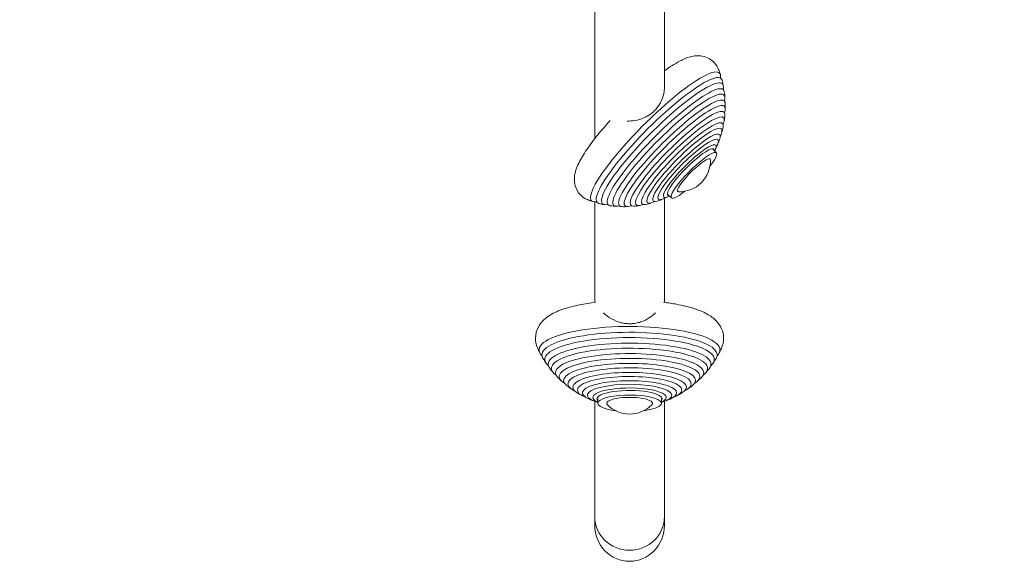
# Model space of a CAD drawing. Units: millimetres. Extents: x -4940 to 4471, y -3980 to 4654.
# Drawn here: x -17 to 520, y -450 to -153 of the extents above; entities that cross this region are included whole.
import ezdxf

# ---------------------------------------------------------------- set-up
doc = ezdxf.new("R2010")
doc.units = ezdxf.units.MM
doc.header["$LTSCALE"] = 20
doc.linetypes.add('HIDDEN', pattern=[9.525, 6.35, -3.175])
doc.layers.add('2d', color=230, linetype='Continuous')
doc.layers.add('EN-Free_Space_Hatch', color=10, linetype='HIDDEN')

msp = doc.modelspace()

# ---------------------------------------------------------------- hatches: boundary and pattern name
at = {"layer": 'EN-Free_Space_Hatch'}
h = msp.add_hatch(dxfattribs=at)
h.set_pattern_fill('ANSI31', color=256, scale=100)
h.set_pattern_definition([(315, (-1546, 3980), (224.506, 224.506), [])])
edge = h.paths.add_edge_path()
edge.add_line((1541, 3133.45), (1541, 1248.61))
edge.add_arc((1563.02, 248.85), 1000, 30, 91.26174, ccw=False)
edge.add_line((2429.05, 748.85), (3610.55, -1297.57))
edge.add_arc((2788.96, -1791.72), 958.74, -62.47562, 31.02517, ccw=False)
edge.add_arc((2717.23, -1833.13), 958.74, 208.97483, 302.47562, ccw=False)
edge.add_line((1878.49, -2297.57), (696.99, -251.15))
edge.add_arc((1563.02, 248.85), 1000, 189.55618, 210, ccw=False)
edge.add_arc((541, 1082.19), 1000, 180, 272.05716, ccw=False)
edge.add_line((-459, 1082.19), (-459, 3133.45))
edge.add_arc((541, 3133.45), 1000, 0, 180, ccw=False)
h.paths.add_polyline_path([(-4506, 3980), (-1546, 3980), (-1546, -3980), (-4506, -3980)])

# ---------------------------------------------------------------- linework, layer by layer
at = {"layer": '2d', "lineweight": 0}
for p, q in [((297, -139.47), (297, -217.54)), ((335, -139.47), (335, -189.57)), ((363.4, -225.2), (361.67, -223.47)), ((297, -251.98), (297, -306.82)), ((335, -250.07), (335, -306.82)), ((338.83, -249.77), (337.1, -248.04)), ((298.62, -361.83), (298.62, -359.43)), ((333.37, -361.83), (333.37, -359.43)), ((297, -360.76), (297, -428.33)), ((335, -360.76), (335, -428.33))]:
    msp.add_line(p, q, dxfattribs=at)
for centre, radius, start, end in [((313.22, -199.59), 55, 18.1845, 20.9762), ((313.22, -199.59), 55, 11.53, 14.7275), ((313.22, -199.59), 55, 4.8499, 8.061), ((313.22, -199.59), 55, 358.1309, 1.3628), ((313.22, -199.59), 55, 351.3499, 354.6154), ((313.22, -199.59), 55, 344.4625, 347.7868), ((313.22, -199.59), 55, 337.3696, 340.8114), ((313.22, -199.59), 55, 333.4157, 333.5223), ((343.11, -229.48), 17, 268.6147, 1.3853), ((313.22, -199.59), 55, 249.0238, 251.8155), ((313.22, -199.59), 55, 289.1886, 292.6304), ((313.22, -199.59), 55, 296.4777, 296.5843), ((313.22, -199.59), 55, 255.2725, 258.47), ((313.22, -199.59), 55, 261.939, 265.1501), ((313.22, -199.59), 55, 268.6372, 271.8691), ((313.22, -199.59), 55, 275.3846, 278.6501), ((313.22, -199.59), 55, 282.2132, 285.5375), ((316, -309.15), 55, 204.4633, 207.3142), ((316, -309.15), 55, 332.6858, 335.5367), ((316, -309.15), 55, 210.8488, 214.1233), ((316, -309.15), 55, 325.8767, 329.1512), ((316, -309.15), 55, 217.6827, 220.9856), ((316, -309.15), 55, 319.0144, 322.3173), ((316, -309.15), 55, 224.5832, 227.9304), ((316, -309.15), 55, 312.0696, 315.4168), ((316, -309.15), 55, 231.5892, 235.0097), ((316, -309.15), 55, 304.9903, 308.4108), ((316, -309.15), 55, 238.7746, 242.3298), ((316, -309.15), 55, 246.3051, 250.1585), ((316, -309.15), 55, 289.8415, 293.6949), ((316, -309.15), 55, 297.6702, 301.2254), ((316, -350.7), 17, 224.5601, 315.4399)]:
    msp.add_arc(centre, radius, start, end, dxfattribs=at)
for centre, major_axis, ratio, start_param, end_param in [((330.16, -216.52), (34.86, 34.86), 0.186157, -0.18405, 3.387675), ((332.15, -218.51), (33.79, 33.79), 0.186157, -0.108237, 3.249829), ((333.93, -220.29), (32.69, 32.69), 0.186157, -0.18405, 3.42104), ((335.78, -222.15), (31.39, 31.39), 0.186157, -0.139065, 3.280658), ((330.16, -216.52), (34.86, 34.86), 0.186157, -0.246082, -0.18405), ((337.43, -223.79), (30.09, 30.09), 0.186157, -0.18405, 3.458073), ((333.93, -220.29), (32.69, 32.69), 0.186157, -0.279447, -0.18405), ((339.13, -225.49), (28.59, 28.59), 0.186157, -0.175675, 3.317268), ((340.62, -226.98), (27.11, 27.11), 0.186157, -0.18405, 3.500395), ((337.43, -223.79), (30.09, 30.09), 0.186157, -0.316481, -0.18405), ((342.14, -228.51), (25.42, 25.42), 0.186157, -0.18405, 3.362814), ((343.46, -229.82), (23.78, 23.78), 0.186157, -0.18405, 3.55335), ((340.62, -226.98), (27.11, 27.11), 0.186157, -0.358802, -0.18405), ((344.78, -231.15), (21.92, 21.92), 0.186157, -0.18405, 3.422932), ((343.46, -229.82), (23.78, 23.78), 0.186157, -0.411757, -0.18405), ((342.14, -228.51), (25.42, 25.42), 0.186157, -0.221221, -0.18405), ((345.91, -232.27), (20.14, 20.14), 0.186157, -0.18405, 3.626654), ((347.02, -233.38), (18.14, 18.14), 0.186157, -0.18405, 3.509005), ((345.91, -232.27), (20.14, 20.14), 0.186157, -0.485062, -0.18405), ((344.78, -231.15), (21.92, 21.92), 0.186157, -0.281339, -0.18405), ((347.94, -234.3), (16.24, 16.24), 0.186157, -0.18405, 3.739518), ((348.82, -235.18), (14.13, 14.13), 0.186157, -0.18405, 3.648759), ((347.94, -234.3), (16.24, 16.24), 0.186157, -0.597925, -0.18405), ((347.02, -233.38), (18.14, 18.14), 0.186157, -0.367412, -0.18405), ((349.39, -235.75), (12.55, 12.55), 0.186157, -0.18405, 3.347513), ((349.39, -235.75), (12.55, 12.55), 0.186157, -0.20592, -0.18405), ((348.82, -235.18), (14.13, 14.13), 0.186157, -0.507166, -0.18405), ((351.12, -237.48), (8.84, 8.84), 0.186157, -0.175541, 3.317133), ((316, -332.69), (49.3, 0), 0.258819, 0, 3.392888), ((316, -335.46), (47.78, 0), 0.258819, 0, 3.294964), ((316, -337.93), (46.23, 0), 0.258819, 0, 3.434146), ((316, -340.51), (44.39, 0), 0.258819, 0, 3.338905), ((316, -342.8), (42.55, 0), 0.258819, 0, 3.4826), ((316, -332.69), (49.3, 0), 0.258819, -0.251296, 0), ((316, -345.17), (40.43, 0), 0.258819, 0, 3.391348), ((316, -347.24), (38.34, 0), 0.258819, 0, 3.54217), ((316, -337.93), (46.23, 0), 0.258819, -0.292553, 0), ((316, -335.46), (47.78, 0), 0.258819, -0.153372, 0), ((316, -349.36), (35.95, 0), 0.258819, 0, 3.45711), ((316, -351.19), (33.63, 0), 0.258819, 0, 3.619818), ((316, -342.8), (42.55, 0), 0.258819, -0.341008, 0), ((316, -340.51), (44.39, 0), 0.258819, -0.197312, 0), ((316, -353.03), (31, 0), 0.258819, 0, 3.5451), ((316, -354.59), (28.48, 0), 0.258819, 0, 3.72967), ((316, -356.14), (25.66, 0), 0.258819, 0, 3.67444), ((316, -347.24), (38.34, 0), 0.258819, -0.400578, 0), ((316, -345.17), (40.43, 0), 0.258819, -0.249755, 0), ((316, -357.42), (22.97, 0), 0.258819, 0, 3.854748), ((316, -358.64), (19.99, 0), 0.258819, 0, 3.658671), ((316, -353.03), (31, 0), 0.258819, -0.403507, 0), ((316, -351.19), (33.63, 0), 0.258819, -0.478225, 0), ((316, -349.36), (35.95, 0), 0.258819, -0.315518, 0), ((316, -359.43), (17.75, 0), 0.258819, 0, 3.347513), ((316, -361.83), (12.5, 0), 0.258819, -0.249561, 3.391154), ((316, -357.42), (22.97, 0), 0.258819, -0.713155, 0), ((316, -358.64), (19.99, 0), 0.258819, -0.517078, 0), ((316, -359.43), (17.75, 0), 0.258819, -0.20592, 0), ((316, -356.14), (25.66, 0), 0.258819, -0.532847, 0), ((316, -354.59), (28.48, 0), 0.258819, -0.588078, 0), ((316, -423.65), (-19, 0), 0.965926, 0, 1.570796), ((316, -423.65), (-19, 0), 0.965926, 0, 1.570796), ((316, -423.65), (19, 0), 0.965926, -1.570796, 0), ((316, -423.65), (19, 0), 0.965926, -1.570796, 0)]:
    msp.add_ellipse(centre, major_axis=major_axis, ratio=ratio, start_param=start_param, end_param=end_param, dxfattribs=at)
at = {"layer": '2d', "lineweight": 0, "extrusion": (0, 0, -1)}
for centre, major_axis, ratio, start_param, end_param in [((351.12, -237.48), (-12.29, -12.29), 0.186157, 0.18405, 4.125321), ((351.12, -237.48), (-12.29, -12.29), 0.186157, -0.983728, 0.18405), ((316, -361.83), (-17.38, 0), 0.258819, 0, 4.253974), ((316, -361.83), (-17.37, 0), 0.258819, -1.112381, 0), ((316, -428.33), (0, 19.67), 0.965926, -3.141593, -1.570796), ((316, -428.33), (0, 19.67), 0.965926, 1.570796, 3.141593)]:
    msp.add_ellipse(centre, major_axis=major_axis, ratio=ratio, start_param=start_param, end_param=end_param, dxfattribs=at)
at = {"layer": '2d', "lineweight": 0}
for points, knots in [([(364.58, -179.91), (364.07, -178.53), (363.2, -177.04), (360.99, -174.77), (359.76, -173.94), (357.22, -172.77), (355.92, -172.48), (353.22, -172.19), (351.92, -172.31), (348.52, -172.9), (346.74, -173.6), (343.12, -175.29), (341.32, -176.31), (338, -178.4), (336.52, -179.4), (335, -180.5)], [0.0980294, 0.0980294, 0.0980294, 0.0980294, 0.1816985, 0.1816985, 0.2531131, 0.2531131, 0.3326291, 0.3326291, 0.442386, 0.442386, 0.6567598, 0.6567598, 0.8711337, 0.8711337, 1.0333875, 1.0333875, 1.0333875, 1.0333875]), ([(365.48, -184.13), (365.48, -184.13), (365.5, -184.19), (365.6, -184.39), (365.71, -184.53), (365.83, -184.63)], [6.3430681, 6.3430681, 6.3430681, 6.3430681, 6.4108122, 6.4108122, 6.482886, 6.482886, 6.482886, 6.482886]), ([(335, -189.57), (335, -190.63), (334.89, -191.73), (334.33, -194.55), (333.72, -196.24), (332.88, -197.84)], [-23.807429, -23.807429, -23.807429, -23.807429, -20.176556, -20.176556, -14.671262, -14.671262, -14.671262, -14.671262]), ([(366.93, -190.31), (366.93, -190.31), (366.93, -190.33), (366.96, -190.44), (367.05, -190.63), (367.2, -190.79)], [6.3336153, 6.3336153, 6.3336153, 6.3336153, 6.3689056, 6.3689056, 6.4613535, 6.4613535, 6.4613535, 6.4613535]), ([(332.88, -197.84), (332.86, -197.88), (332.84, -197.92), (332.41, -198.7), (331.96, -199.41), (330.98, -200.75), (330.45, -201.37), (329.37, -202.5), (328.77, -203.05), (327.47, -204.09), (326.77, -204.57), (325.42, -205.38), (324.78, -205.71), (324.13, -206)], [22.247246, 22.247246, 22.247246, 22.247246, 22.376933, 22.376933, 24.762965, 24.762965, 27.148996, 27.148996, 29.534286, 29.534286, 31.919576, 31.919576, 33.933462, 33.933462, 33.933462, 33.933462]), ([(367.61, -202.95), (367.61, -202.95), (367.62, -203.06), (367.72, -203.28), (367.74, -203.32), (367.76, -203.36)], [6.3073432, 6.3073432, 6.3073432, 6.3073432, 6.3988432, 6.3988432, 6.4172321, 6.4172321, 6.4172321, 6.4172321]), ([(305.46, -207.53), (303.13, -210.1), (300.93, -212.65), (296.58, -218.01), (294.49, -220.78), (290.92, -226.03), (289.44, -228.48), (287.1, -233.32), (286.09, -235.57), (285.89, -239.98), (285.92, -240.99), (286.42, -243.62), (287.05, -245.38), (289.1, -248.15), (290.25, -249.2), (292.16, -250.36), (292.86, -250.7), (293.55, -250.95)], [2.014661, 2.014661, 2.014661, 2.014661, 2.2625, 2.2625, 2.549882, 2.549882, 2.837264, 2.837264, 3.124647, 3.124647, 3.198846, 3.198846, 3.297653, 3.297653, 3.37041, 3.37041, 3.411663, 3.411663, 3.411663, 3.411663]), ([(324.13, -206), (322.43, -206.76), (320.63, -207.28), (317.37, -207.82), (315.98, -207.92), (314.61, -207.92)], [-9.873832, -9.873832, -9.873832, -9.873832, -4.258108, -4.258108, 0, 0, 0, 0]), ([(366.85, -209.22), (366.85, -209.22), (366.85, -209.26), (366.87, -209.39), (366.9, -209.48), (366.95, -209.59)], [6.289366, 6.289366, 6.289366, 6.289366, 6.3439724, 6.3439724, 6.3933808, 6.3933808, 6.3933808, 6.3933808]), ([(365.36, -215.35), (365.36, -215.35), (365.35, -215.35), (365.36, -215.41), (365.36, -215.51), (365.41, -215.67)], [6.2665847, 6.2665847, 6.2665847, 6.2665847, 6.2938849, 6.2938849, 6.3672659, 6.3672659, 6.3672659, 6.3672659]), ([(363.16, -221.22), (363.16, -221.22), (363.16, -221.22), (363.15, -221.23), (363.14, -221.32), (363.17, -221.51)], [6.2364289, 6.2364289, 6.2364289, 6.2364289, 6.239139, 6.239139, 6.3377329, 6.3377329, 6.3377329, 6.3377329]), ([(298.27, -252.19), (298.17, -252.07), (298.03, -251.97), (297.83, -251.86), (297.76, -251.85), (297.76, -251.85)], [3.309992, 3.309992, 3.309992, 3.309992, 3.3820658, 3.3820658, 3.4498099, 3.4498099, 3.4498099, 3.4498099]), ([(304.43, -253.57), (304.27, -253.42), (304.08, -253.33), (303.96, -253.29), (303.95, -253.29), (303.95, -253.29)], [3.3315246, 3.3315246, 3.3315246, 3.3315246, 3.4239725, 3.4239725, 3.4592627, 3.4592627, 3.4592627, 3.4592627]), ([(297.48, -306.76), (294.48, -307.12), (291.6, -307.57), (285.71, -308.74), (282.77, -309.49), (277.39, -311.3), (274.95, -312.33), (270.34, -315.18), (267.99, -316.97), (265.36, -321.91), (264.72, -324.04), (264.67, -328), (265.04, -329.74), (265.73, -331.47), (265.84, -331.72), (265.95, -331.95)], [2.003667, 2.003667, 2.003667, 2.003667, 2.226001, 2.226001, 2.485479, 2.485479, 2.744957, 2.744957, 3.004436, 3.004436, 3.13863, 3.13863, 3.245167, 3.245167, 3.263013, 3.263013, 3.263013, 3.263013]), ([(366.05, -331.95), (366.84, -330.27), (367.35, -328.19), (367.26, -324.35), (366.84, -322.64), (365.47, -319.49), (364.48, -318.15), (361.82, -315.3), (360.09, -314.13), (355.93, -311.83), (353.42, -310.84), (347.89, -309.13), (344.88, -308.42), (339.36, -307.41), (336.98, -307.05), (334.52, -306.76)], [6.161765, 6.161765, 6.161765, 6.161765, 6.289171, 6.289171, 6.395746, 6.395746, 6.52061, 6.52061, 6.719792, 6.719792, 6.97927, 6.97927, 7.238749, 7.238749, 7.421111, 7.421111, 7.421111, 7.421111]), ([(309.92, -317.45), (308.14, -316.85), (306.46, -316.01), (303.79, -314.23), (302.75, -313.38), (301.84, -312.5)], [-9.873832, -9.873832, -9.873832, -9.873832, -4.258108, -4.258108, 0, 0, 0, 0]), ([(330.16, -312.5), (329.23, -313.41), (328.15, -314.28), (325.47, -316.05), (323.82, -316.86), (322.08, -317.45)], [-24.563666, -24.563666, -24.563666, -24.563666, -20.176556, -20.176556, -14.671262, -14.671262, -14.671262, -14.671262]), ([(322.08, -317.45), (322.04, -317.46), (321.99, -317.47), (321.13, -317.75), (320.3, -317.97), (318.63, -318.27), (317.81, -318.36), (316.22, -318.45), (315.39, -318.44), (313.7, -318.31), (312.85, -318.19), (311.3, -317.86), (310.6, -317.67), (309.92, -317.45)], [22.247246, 22.247246, 22.247246, 22.247246, 22.376933, 22.376933, 24.762965, 24.762965, 27.148996, 27.148996, 29.534286, 29.534286, 31.919576, 31.919576, 33.933462, 33.933462, 33.933462, 33.933462])]:
    msp.add_open_spline(points, degree=3, knots=knots, dxfattribs=at)
for points in [[(367.64, -196.62), (367.64, -196.62), (367.67, -196.82), (367.85, -197.06)], [(329.3, -251.77), (329.09, -251.71), (328.98, -251.72), (328.98, -251.72)], [(335.14, -249.54), (334.95, -249.5), (334.86, -249.52), (334.86, -249.52)], [(310.7, -254.22), (310.46, -254.04), (310.25, -254), (310.25, -254)], [(316.99, -254.13), (316.75, -253.99), (316.58, -253.98), (316.58, -253.98)], [(323.22, -253.31), (322.99, -253.21), (322.86, -253.21), (322.86, -253.21)], [(346.84, -353.86), (346.84, -353.86), (346.83, -353.86), (346.83, -353.87)], [(335.66, -359.58), (335.66, -359.58), (335.66, -359.58), (335.65, -359.58)], [(341.41, -357.07), (341.41, -357.07), (341.41, -357.07), (341.4, -357.07)]]:
    msp.add_open_spline(points, degree=3, dxfattribs=at)

doc.saveas('drawing.dxf')
